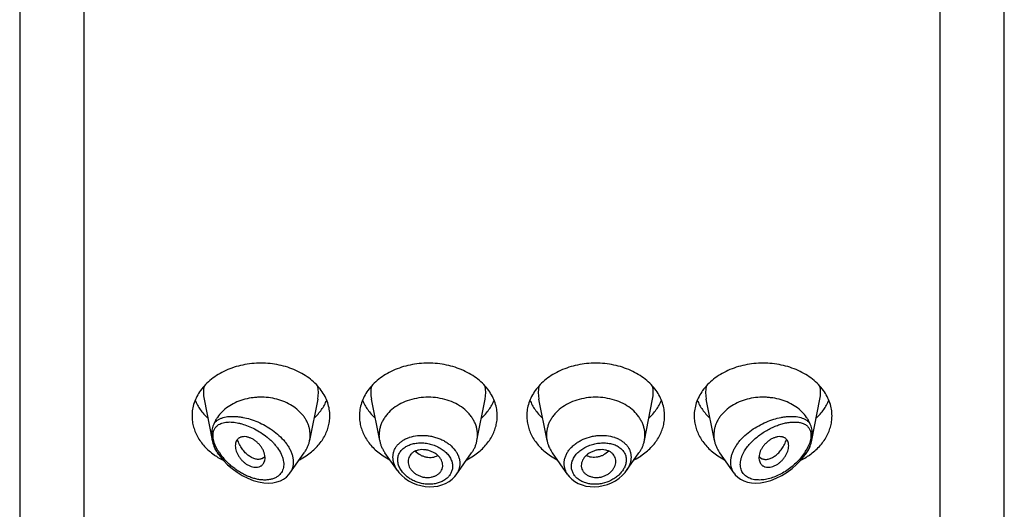
# Model space of a CAD drawing. Units: inches. Extents: x -0.3 to 22.2, y 4.9 to 13.7.
# Drawn here: x 19.7 to 20.7, y 12.5 to 13 of the extents above; entities that cross this region are included whole.
import ezdxf

# ---------------------------------------------------------------- set-up
doc = ezdxf.new("R2010")
doc.units = ezdxf.units.IN
doc.header["$LTSCALE"] = 1.21
doc.header["$MEASUREMENT"] = 0
doc.layers.get('0').update_dxf_attribs({"linetype": 'CONTINUOUS'})

msp = doc.modelspace()

# ---------------------------------------------------------------- linework, layer by layer
at = {"color": 7, "linetype": 'CONTINUOUS'}
for p, q in [((19.7402, 13.6082), (19.7402, 6.5529)), ((20.7402, 6.5529), (20.7402, 13.6082)), ((19.9275, 12.6105), (19.9357, 12.5688)), ((20.0429, 12.6105), (20.0346, 12.5685)), ((20.1058, 12.5685), (20.0975, 12.6105)), ((20.2046, 12.5685), (20.2129, 12.6105)), ((20.2758, 12.5685), (20.2675, 12.6105)), ((20.3746, 12.5685), (20.3829, 12.6105)), ((20.4458, 12.5685), (20.4375, 12.6105)), ((20.5447, 12.5688), (20.5529, 12.6105)), ((19.9424, 12.5544), (19.9412, 12.556)), ((19.9878, 12.551), (19.9862, 12.5501)), ((19.9892, 12.5523), (19.9878, 12.551)), ((19.9894, 12.551), (19.9892, 12.5535)), ((20.0146, 12.5354), (20.0291, 12.556)), ((20.1239, 12.538), (20.1112, 12.556)), ((20.1834, 12.5338), (20.1991, 12.556)), ((20.2969, 12.5338), (20.2812, 12.556)), ((20.3565, 12.538), (20.3691, 12.556)), ((20.4658, 12.5354), (20.4512, 12.556)), ((20.4912, 12.5535), (20.491, 12.551)), ((20.4912, 12.5523), (20.4926, 12.551)), ((20.4926, 12.551), (20.4941, 12.5501)), ((20.538, 12.5544), (20.5391, 12.556)), ((20.1698, 12.5422), (20.1698, 12.5433)), ((20.3106, 12.5433), (20.3106, 12.5422)), ((20.0135, 12.534), (20.0146, 12.5355))]:
    msp.add_line(p, q, dxfattribs=at)
at = {"color": 9, "linetype": 'CONTINUOUS'}
for p, q in [((19.8052, 13.0213), (19.8052, 6.5075)), ((20.6752, 6.5075), (20.6752, 13.0213)), ((19.9373, 12.5684), (19.9367, 12.5711)), ((20.5437, 12.5711), (20.5431, 12.5684)), ((19.9382, 12.5654), (19.9373, 12.5684)), ((19.9395, 12.5622), (19.9382, 12.5654)), ((19.9415, 12.5585), (19.9395, 12.5622)), ((20.5408, 12.5622), (20.5389, 12.5585)), ((20.5422, 12.5654), (20.5408, 12.5622)), ((20.5431, 12.5684), (20.5422, 12.5654))]:
    msp.add_line(p, q, dxfattribs=at)
at = {"color": 7, "linetype": 'CONTINUOUS'}
for points in [[(19.9424, 12.5544), (19.9439, 12.5522), (19.9474, 12.5481), (19.9514, 12.544), (19.9559, 12.5401), (19.9609, 12.5363), (19.9663, 12.533), (19.9718, 12.5302), (19.9773, 12.528), (19.9828, 12.5265), (19.988, 12.5256), (19.9927, 12.5254), (19.9972, 12.5257), (20.0013, 12.5265), (20.005, 12.5277), (20.0082, 12.5294), (20.0111, 12.5315), (20.0135, 12.534)], [(20.4658, 12.5354), (20.4669, 12.5339), (20.4694, 12.5315), (20.4723, 12.5294), (20.4757, 12.5276), (20.4794, 12.5264), (20.4835, 12.5256), (20.4879, 12.5254), (20.4925, 12.5256), (20.4975, 12.5265), (20.503, 12.528), (20.5086, 12.5302), (20.5142, 12.533), (20.5196, 12.5364), (20.5246, 12.5401), (20.5291, 12.5441), (20.5331, 12.5482), (20.5365, 12.5523), (20.538, 12.5544)], [(20.1239, 12.5381), (20.1254, 12.5361), (20.1282, 12.5331), (20.1315, 12.5303), (20.1351, 12.5278), (20.139, 12.5257), (20.1431, 12.524), (20.1475, 12.5228), (20.1519, 12.522), (20.1563, 12.5216), (20.1607, 12.5218), (20.165, 12.5224), (20.169, 12.5235), (20.1728, 12.525), (20.1763, 12.527), (20.1793, 12.5293), (20.182, 12.5319), (20.1834, 12.5338)], [(20.2969, 12.5338), (20.2984, 12.5319), (20.301, 12.5293), (20.3041, 12.527), (20.3075, 12.525), (20.3113, 12.5235), (20.3153, 12.5224), (20.3196, 12.5218), (20.3239, 12.5216), (20.3284, 12.522), (20.3328, 12.5228), (20.3372, 12.524), (20.3413, 12.5257), (20.3453, 12.5278), (20.3489, 12.5303), (20.3521, 12.5331), (20.355, 12.5361), (20.3564, 12.538)]]:
    msp.add_lwpolyline(points, dxfattribs=at)
at = {"color": 9, "linetype": 'CONTINUOUS'}
for centre, radius, start, end in [((19.9613, 12.6172), 0.0345, 168.9386, 191.1506), ((20.0091, 12.6172), 0.0345, 348.8494, 11.0614), ((20.1313, 12.6172), 0.0345, 168.9386, 191.1506), ((20.1791, 12.6172), 0.0345, 348.8494, 11.0614), ((20.3013, 12.6172), 0.0345, 168.9386, 191.1506), ((20.3491, 12.6172), 0.0345, 348.8494, 11.0614), ((20.4713, 12.6172), 0.0345, 168.9386, 191.1506), ((20.5191, 12.6172), 0.0345, 348.8494, 11.0614), ((20.147, 12.5389), 0.0346, 108.5807, 109.1588), ((20.3334, 12.539), 0.0346, 70.8291, 71.5119), ((19.9908, 12.5887), 0.0594, 213.3921, 215.2986), ((19.9871, 12.5857), 0.0531, 210.7435, 215.0537), ((19.9899, 12.5876), 0.0565, 215.0316, 215.6397), ((20.4905, 12.5876), 0.0565, 324.3595, 324.9676), ((20.4943, 12.5851), 0.0519, 324.8964, 329.305), ((20.1462, 12.5509), 0.0225, 207.2592, 209.6393), ((20.3343, 12.5508), 0.0223, 330.0381, 332.9344)]:
    msp.add_arc(centre, radius, start, end, dxfattribs=at)
at = {"color": 7, "linetype": 'CONTINUOUS'}
for centre, radius, start, end in [((20.0056, 12.5742), 0.0296, 348.8501, 359.981), ((20.1347, 12.5742), 0.0296, 180.0188, 191.1501), ((20.1756, 12.5742), 0.0296, 348.8499, 359.9812), ((20.3047, 12.5742), 0.0296, 180.0188, 191.1501), ((20.3456, 12.5742), 0.0296, 348.8499, 359.9812), ((20.4747, 12.5742), 0.0296, 180.019, 191.1499), ((19.9675, 12.5751), 0.0325, 202.5935, 204.803), ((20.5128, 12.5751), 0.0326, 335.2012, 337.4025), ((19.9774, 12.6102), 0.0687, 236.2987, 237.8478), ((19.978, 12.6112), 0.0699, 237.8444, 238.5831), ((19.9792, 12.6132), 0.0723, 238.5964, 243.4497), ((19.9825, 12.558), 0.00877, 319.3703, 320.7027), ((19.9915, 12.6127), 0.0717, 297.3144, 303.6324), ((20.1484, 12.6118), 0.0706, 236.3207, 242.7325), ((20.1615, 12.6127), 0.0717, 297.3144, 303.6324), ((20.3184, 12.6118), 0.0706, 236.3207, 242.7325), ((20.3315, 12.6127), 0.0717, 297.3144, 303.6324), ((20.4884, 12.6118), 0.0706, 236.3207, 242.7325), ((20.4979, 12.558), 0.00877, 219.2973, 220.6297), ((20.5008, 12.6139), 0.073, 296.5851, 301.3774), ((20.5024, 12.6112), 0.0699, 301.4169, 302.155), ((20.5029, 12.6104), 0.0689, 302.1543, 303.6987)]:
    msp.add_arc(centre, radius, start, end, dxfattribs=at)
for points, knots in [([(20.0465, 12.6193), (20.045, 12.6214), (20.0416, 12.6255), (20.0355, 12.631), (20.0285, 12.6358), (20.0181, 12.6412), (20.0066, 12.6449), (19.9945, 12.6468), (19.9852, 12.6473), (19.9759, 12.6468), (19.9638, 12.6449), (19.9522, 12.6412), (19.9418, 12.6358), (19.9349, 12.631), (19.9288, 12.6255), (19.9254, 12.6214), (19.9238, 12.6193)], [0, 0, 0, 0, 0.05628, 0.11462, 0.17503, 0.2374, 0.36672, 0.43312, 0.5, 0.56688, 0.63328, 0.7626, 0.82497, 0.88538, 0.94372, 1, 1, 1, 1]), ([(20.2165, 12.6193), (20.215, 12.6214), (20.2116, 12.6255), (20.2055, 12.631), (20.1985, 12.6358), (20.1881, 12.6412), (20.1766, 12.6449), (20.1645, 12.6468), (20.1552, 12.6473), (20.1459, 12.6468), (20.1338, 12.6449), (20.1222, 12.6412), (20.1118, 12.6358), (20.1049, 12.631), (20.0988, 12.6255), (20.0954, 12.6214), (20.0938, 12.6193)], [0, 0, 0, 0, 0.05628, 0.11462, 0.17503, 0.2374, 0.36672, 0.43312, 0.5, 0.56688, 0.63328, 0.7626, 0.82497, 0.88538, 0.94372, 1, 1, 1, 1]), ([(20.3865, 12.6193), (20.385, 12.6214), (20.3816, 12.6255), (20.3755, 12.631), (20.3685, 12.6358), (20.3581, 12.6412), (20.3466, 12.6449), (20.3345, 12.6468), (20.3252, 12.6473), (20.3159, 12.6468), (20.3038, 12.6449), (20.2922, 12.6412), (20.2818, 12.6358), (20.2749, 12.631), (20.2688, 12.6255), (20.2654, 12.6214), (20.2638, 12.6193)], [0, 0, 0, 0, 0.05628, 0.11462, 0.17503, 0.2374, 0.36672, 0.43312, 0.5, 0.56688, 0.63328, 0.7626, 0.82497, 0.88538, 0.94372, 1, 1, 1, 1]), ([(20.5565, 12.6193), (20.555, 12.6214), (20.5516, 12.6255), (20.5455, 12.631), (20.5385, 12.6358), (20.5281, 12.6412), (20.5166, 12.6449), (20.5045, 12.6468), (20.4952, 12.6473), (20.4859, 12.6468), (20.4738, 12.6449), (20.4622, 12.6412), (20.4518, 12.6358), (20.4449, 12.631), (20.4388, 12.6255), (20.4354, 12.6214), (20.4338, 12.6193)], [0, 0, 0, 0, 0.05628, 0.11462, 0.17503, 0.2374, 0.36672, 0.43312, 0.5, 0.56688, 0.63328, 0.7626, 0.82497, 0.88538, 0.94372, 1, 1, 1, 1]), ([(19.9238, 12.6193), (19.9225, 12.6174), (19.92, 12.6134), (19.9172, 12.6069), (19.9156, 12.6003), (19.9152, 12.5957), (19.9152, 12.5935)], [0, 0, 0, 0, 0.25845, 0.50989, 0.75627, 1, 1, 1, 1]), ([(20.0352, 12.5742), (20.0352, 12.5753), (20.0351, 12.5776), (20.0345, 12.581), (20.0335, 12.5843), (20.0321, 12.5875), (20.0304, 12.5907), (20.0276, 12.5947), (20.0232, 12.5994), (20.0169, 12.6041), (20.0095, 12.6079), (20.0014, 12.6106), (19.9929, 12.6123), (19.9855, 12.6126), (19.9796, 12.6123), (19.9711, 12.6113), (19.9614, 12.6085), (19.9518, 12.603), (19.9457, 12.598), (19.9416, 12.5932), (19.939, 12.5891), (19.938, 12.5869), (19.9376, 12.5858)], [0, 0, 0, 0, 0.02666, 0.05348, 0.08057, 0.10808, 0.1361, 0.16473, 0.22396, 0.28605, 0.35086, 0.41793, 0.4866, 0.55604, 0.5908, 0.62541, 0.75994, 0.82408, 0.88544, 0.94395, 0.97226, 1, 1, 1, 1]), ([(20.0552, 12.5935), (20.0552, 12.5957), (20.0548, 12.6003), (20.0532, 12.6069), (20.0504, 12.6134), (20.0479, 12.6174), (20.0465, 12.6193)], [0, 0, 0, 0, 0.24373, 0.49011, 0.74155, 1, 1, 1, 1]), ([(20.0938, 12.6193), (20.0925, 12.6174), (20.09, 12.6134), (20.0872, 12.6069), (20.0856, 12.6003), (20.0852, 12.5957), (20.0852, 12.5935)], [0, 0, 0, 0, 0.25845, 0.50989, 0.75627, 1, 1, 1, 1]), ([(20.2052, 12.5742), (20.2052, 12.5755), (20.205, 12.578), (20.2043, 12.5817), (20.2031, 12.5854), (20.2014, 12.5889), (20.1993, 12.5923), (20.1959, 12.5967), (20.1906, 12.6016), (20.183, 12.6064), (20.1743, 12.6099), (20.1649, 12.612), (20.1552, 12.6128), (20.1455, 12.612), (20.1361, 12.6099), (20.1274, 12.6064), (20.1198, 12.6016), (20.1145, 12.5967), (20.1111, 12.5923), (20.1089, 12.5889), (20.1073, 12.5854), (20.1061, 12.5817), (20.1054, 12.578), (20.1052, 12.5755), (20.1052, 12.5742)], [0, 0, 0, 0, 0.02703, 0.05424, 0.08181, 0.10987, 0.13857, 0.16798, 0.2291, 0.2934, 0.36052, 0.42971, 0.5, 0.57029, 0.63948, 0.7066, 0.7709, 0.83202, 0.86143, 0.89013, 0.91819, 0.94576, 0.97297, 1, 1, 1, 1]), ([(20.2252, 12.5935), (20.2252, 12.5957), (20.2248, 12.6003), (20.2232, 12.6069), (20.2204, 12.6134), (20.2179, 12.6174), (20.2165, 12.6193)], [0, 0, 0, 0, 0.24373, 0.49011, 0.74155, 1, 1, 1, 1]), ([(20.2638, 12.6193), (20.2625, 12.6174), (20.26, 12.6134), (20.2572, 12.6069), (20.2556, 12.6003), (20.2552, 12.5957), (20.2552, 12.5935)], [0, 0, 0, 0, 0.25845, 0.50989, 0.75627, 1, 1, 1, 1]), ([(20.3752, 12.5742), (20.3752, 12.5755), (20.375, 12.578), (20.3743, 12.5817), (20.3731, 12.5854), (20.3714, 12.5889), (20.3693, 12.5923), (20.3659, 12.5967), (20.3606, 12.6016), (20.353, 12.6064), (20.3443, 12.6099), (20.3349, 12.612), (20.3252, 12.6128), (20.3155, 12.612), (20.3061, 12.6099), (20.2974, 12.6064), (20.2898, 12.6016), (20.2845, 12.5967), (20.2811, 12.5923), (20.2789, 12.5889), (20.2773, 12.5854), (20.2761, 12.5817), (20.2754, 12.578), (20.2752, 12.5755), (20.2752, 12.5742)], [0, 0, 0, 0, 0.02703, 0.05424, 0.08181, 0.10987, 0.13857, 0.16798, 0.2291, 0.2934, 0.36052, 0.42971, 0.5, 0.57029, 0.63948, 0.7066, 0.7709, 0.83202, 0.86143, 0.89013, 0.91819, 0.94576, 0.97297, 1, 1, 1, 1]), ([(20.3952, 12.5935), (20.3952, 12.5957), (20.3948, 12.6003), (20.3932, 12.6069), (20.3904, 12.6134), (20.3879, 12.6174), (20.3865, 12.6193)], [0, 0, 0, 0, 0.24373, 0.49011, 0.74155, 1, 1, 1, 1]), ([(20.4338, 12.6193), (20.4325, 12.6174), (20.43, 12.6134), (20.4272, 12.6069), (20.4256, 12.6003), (20.4252, 12.5957), (20.4252, 12.5935)], [0, 0, 0, 0, 0.25845, 0.50989, 0.75627, 1, 1, 1, 1]), ([(20.5428, 12.5858), (20.5424, 12.5869), (20.5413, 12.5891), (20.5388, 12.5932), (20.5347, 12.598), (20.5286, 12.603), (20.519, 12.6085), (20.5093, 12.6113), (20.5007, 12.6123), (20.4949, 12.6126), (20.4875, 12.6123), (20.4789, 12.6106), (20.4709, 12.6079), (20.4635, 12.6041), (20.4572, 12.5994), (20.4528, 12.5947), (20.45, 12.5907), (20.4482, 12.5875), (20.4469, 12.5843), (20.4459, 12.581), (20.4453, 12.5776), (20.4452, 12.5753), (20.4452, 12.5742)], [0, 0, 0, 0, 0.02774, 0.05605, 0.11456, 0.17592, 0.24006, 0.37459, 0.4092, 0.44396, 0.5134, 0.58207, 0.64914, 0.71395, 0.77604, 0.83527, 0.8639, 0.89192, 0.91943, 0.94652, 0.97334, 1, 1, 1, 1]), ([(20.5652, 12.5935), (20.5652, 12.5957), (20.5648, 12.6003), (20.5632, 12.6069), (20.5604, 12.6134), (20.5579, 12.6174), (20.5565, 12.6193)], [0, 0, 0, 0, 0.24373, 0.49011, 0.74155, 1, 1, 1, 1]), ([(19.9184, 12.6094), (19.9191, 12.6078), (19.9206, 12.6045), (19.9236, 12.5998), (19.9271, 12.5953), (19.9298, 12.5926), (19.9312, 12.5913)], [0, 0, 0, 0, 0.24123, 0.48785, 0.74061, 1, 1, 1, 1]), ([(20.0392, 12.5913), (20.0406, 12.5926), (20.0433, 12.5953), (20.0468, 12.5998), (20.0498, 12.6045), (20.0513, 12.6078), (20.052, 12.6094)], [0, 0, 0, 0, 0.25939, 0.51215, 0.75877, 1, 1, 1, 1]), ([(20.0884, 12.6094), (20.0891, 12.6078), (20.0906, 12.6045), (20.0936, 12.5998), (20.0971, 12.5953), (20.0998, 12.5926), (20.1012, 12.5913)], [0, 0, 0, 0, 0.24123, 0.48785, 0.74061, 1, 1, 1, 1]), ([(20.2092, 12.5913), (20.2106, 12.5926), (20.2133, 12.5953), (20.2168, 12.5998), (20.2198, 12.6045), (20.2213, 12.6078), (20.222, 12.6094)], [0, 0, 0, 0, 0.25939, 0.51215, 0.75877, 1, 1, 1, 1]), ([(20.2584, 12.6094), (20.2591, 12.6078), (20.2606, 12.6045), (20.2636, 12.5998), (20.2671, 12.5953), (20.2698, 12.5926), (20.2712, 12.5913)], [0, 0, 0, 0, 0.24123, 0.48785, 0.74061, 1, 1, 1, 1]), ([(20.3792, 12.5913), (20.3806, 12.5926), (20.3833, 12.5953), (20.3868, 12.5998), (20.3898, 12.6045), (20.3913, 12.6078), (20.392, 12.6094)], [0, 0, 0, 0, 0.25939, 0.51215, 0.75877, 1, 1, 1, 1]), ([(20.4284, 12.6094), (20.4291, 12.6078), (20.4306, 12.6045), (20.4336, 12.5998), (20.4371, 12.5953), (20.4398, 12.5926), (20.4412, 12.5913)], [0, 0, 0, 0, 0.24123, 0.48785, 0.74061, 1, 1, 1, 1]), ([(20.5492, 12.5913), (20.5506, 12.5926), (20.5533, 12.5953), (20.5568, 12.5998), (20.5598, 12.6045), (20.5613, 12.6078), (20.562, 12.6094)], [0, 0, 0, 0, 0.25939, 0.51215, 0.75877, 1, 1, 1, 1]), ([(19.9152, 12.5935), (19.9152, 12.5916), (19.9155, 12.5877), (19.9167, 12.5821), (19.9187, 12.5765), (19.9214, 12.5712), (19.9249, 12.5661), (19.929, 12.5613), (19.9338, 12.5569), (19.9374, 12.5543), (19.9392, 12.5531)], [0, 0, 0, 0, 0.11697, 0.23486, 0.35454, 0.47675, 0.60209, 0.73095, 0.86358, 1, 1, 1, 1]), ([(20.0312, 12.5531), (20.033, 12.5543), (20.0365, 12.5569), (20.0413, 12.5613), (20.0455, 12.5661), (20.049, 12.5712), (20.0517, 12.5765), (20.0537, 12.5821), (20.0549, 12.5877), (20.0552, 12.5916), (20.0552, 12.5935)], [0, 0, 0, 0, 0.13642, 0.26905, 0.39791, 0.52325, 0.64546, 0.76514, 0.88303, 1, 1, 1, 1]), ([(20.0852, 12.5935), (20.0852, 12.5916), (20.0855, 12.5877), (20.0867, 12.5821), (20.0887, 12.5765), (20.0914, 12.5712), (20.0949, 12.5661), (20.099, 12.5613), (20.1038, 12.5569), (20.1074, 12.5543), (20.1092, 12.5531)], [0, 0, 0, 0, 0.11697, 0.23486, 0.35454, 0.47675, 0.60209, 0.73095, 0.86358, 1, 1, 1, 1]), ([(20.2012, 12.5531), (20.203, 12.5543), (20.2065, 12.5569), (20.2113, 12.5613), (20.2155, 12.5661), (20.219, 12.5712), (20.2217, 12.5765), (20.2237, 12.5821), (20.2249, 12.5877), (20.2252, 12.5916), (20.2252, 12.5935)], [0, 0, 0, 0, 0.13642, 0.26905, 0.39791, 0.52325, 0.64546, 0.76514, 0.88303, 1, 1, 1, 1]), ([(20.2552, 12.5935), (20.2552, 12.5916), (20.2555, 12.5877), (20.2567, 12.5821), (20.2587, 12.5765), (20.2614, 12.5712), (20.2649, 12.5661), (20.269, 12.5613), (20.2738, 12.5569), (20.2774, 12.5543), (20.2792, 12.5531)], [0, 0, 0, 0, 0.11697, 0.23486, 0.35454, 0.47675, 0.60209, 0.73095, 0.86358, 1, 1, 1, 1]), ([(20.3712, 12.5531), (20.373, 12.5543), (20.3765, 12.5569), (20.3813, 12.5613), (20.3855, 12.5661), (20.389, 12.5712), (20.3917, 12.5765), (20.3937, 12.5821), (20.3949, 12.5877), (20.3952, 12.5916), (20.3952, 12.5935)], [0, 0, 0, 0, 0.13642, 0.26905, 0.39791, 0.52325, 0.64546, 0.76514, 0.88303, 1, 1, 1, 1]), ([(20.4252, 12.5935), (20.4252, 12.5916), (20.4255, 12.5877), (20.4267, 12.5821), (20.4287, 12.5765), (20.4314, 12.5712), (20.4349, 12.5661), (20.439, 12.5613), (20.4438, 12.5569), (20.4474, 12.5543), (20.4492, 12.5531)], [0, 0, 0, 0, 0.11697, 0.23486, 0.35454, 0.47675, 0.60209, 0.73095, 0.86358, 1, 1, 1, 1]), ([(20.5412, 12.5531), (20.543, 12.5543), (20.5465, 12.5569), (20.5513, 12.5613), (20.5555, 12.5661), (20.559, 12.5712), (20.5617, 12.5765), (20.5637, 12.5821), (20.5649, 12.5877), (20.5652, 12.5916), (20.5652, 12.5935)], [0, 0, 0, 0, 0.13642, 0.26905, 0.39791, 0.52325, 0.64546, 0.76514, 0.88303, 1, 1, 1, 1]), ([(19.9376, 12.5858), (19.9374, 12.5854), (19.937, 12.5845), (19.9363, 12.5827), (19.9357, 12.5804), (19.9352, 12.5776), (19.9351, 12.5757), (19.9351, 12.5747)], [0, 0, 0, 0, 0.12946, 0.25434, 0.49953, 0.74638, 1, 1, 1, 1]), ([(20.5453, 12.5747), (20.5453, 12.5757), (20.5452, 12.5776), (20.5447, 12.5804), (20.5441, 12.5827), (20.5434, 12.5845), (20.543, 12.5854), (20.5428, 12.5858)], [0, 0, 0, 0, 0.25362, 0.50047, 0.74566, 0.87054, 1, 1, 1, 1]), ([(19.9351, 12.5747), (19.9351, 12.5742), (19.9351, 12.5723), (19.9354, 12.5703), (19.9357, 12.5688)], [0, 0, 0, 0, 0.2442, 1, 1, 1, 1]), ([(19.9892, 12.5535), (19.989, 12.5544), (19.9885, 12.5563), (19.9874, 12.5592), (19.986, 12.5614), (19.9847, 12.5632), (19.9836, 12.5645), (19.9825, 12.5657), (19.9808, 12.5672), (19.979, 12.5686), (19.9772, 12.5698), (19.9758, 12.5706), (19.9743, 12.5712), (19.9729, 12.5717), (19.9715, 12.5721), (19.9697, 12.5725), (19.9679, 12.5725), (19.9662, 12.5724), (19.9651, 12.5721), (19.964, 12.5717), (19.963, 12.5712), (19.9622, 12.5705), (19.9614, 12.5697), (19.9607, 12.5689), (19.96, 12.5676), (19.9594, 12.5657), (19.9592, 12.5641), (19.9592, 12.5633)], [0, 0, 0, 0, 0.06387, 0.1319, 0.20353, 0.24044, 0.27783, 0.3155, 0.35326, 0.42819, 0.46499, 0.50105, 0.53615, 0.5701, 0.60279, 0.63414, 0.69279, 0.72025, 0.74658, 0.77193, 0.79654, 0.82071, 0.84474, 0.86891, 0.8935, 0.9447, 1, 1, 1, 1]), ([(20.5212, 12.5633), (20.5212, 12.5641), (20.521, 12.5657), (20.5204, 12.5676), (20.5197, 12.5689), (20.519, 12.5697), (20.5182, 12.5705), (20.5174, 12.5712), (20.5164, 12.5717), (20.5153, 12.5721), (20.5142, 12.5724), (20.5125, 12.5725), (20.5107, 12.5725), (20.5089, 12.5721), (20.5075, 12.5717), (20.5061, 12.5712), (20.5046, 12.5706), (20.5032, 12.5698), (20.5013, 12.5686), (20.4996, 12.5672), (20.4979, 12.5657), (20.4968, 12.5645), (20.4957, 12.5632), (20.4944, 12.5614), (20.493, 12.5592), (20.4918, 12.5563), (20.4913, 12.5544), (20.4912, 12.5535)], [0, 0, 0, 0, 0.0553, 0.1065, 0.13109, 0.15526, 0.17929, 0.20346, 0.22807, 0.25342, 0.27975, 0.30721, 0.36586, 0.39721, 0.4299, 0.46385, 0.49895, 0.53501, 0.57181, 0.64674, 0.6845, 0.72217, 0.75956, 0.79647, 0.8681, 0.93613, 1, 1, 1, 1]), ([(20.5447, 12.5688), (20.5448, 12.5693), (20.5451, 12.5713), (20.5453, 12.5732), (20.5453, 12.5747)], [0, 0, 0, 0, 0.25574, 1, 1, 1, 1]), ([(19.9357, 12.5688), (19.9359, 12.5678), (19.9363, 12.5662), (19.937, 12.5641), (19.9373, 12.5631), (19.9376, 12.5626)], [0, 0, 0, 0, 0.50175, 0.75323, 1, 1, 1, 1]), ([(19.9381, 12.5614), (19.9385, 12.5605), (19.9395, 12.5586), (19.9406, 12.5568), (19.9412, 12.556)], [0, 0, 0, 0, 0.49543, 1, 1, 1, 1]), ([(19.9592, 12.5633), (19.9592, 12.5624), (19.9594, 12.5605), (19.9601, 12.5578), (19.9613, 12.555), (19.9626, 12.5527), (19.9638, 12.5509), (19.9652, 12.5492), (19.9671, 12.5472), (19.9696, 12.5451), (19.9719, 12.5437), (19.9738, 12.5428), (19.9756, 12.5421), (19.9779, 12.5415), (19.9805, 12.5414), (19.9826, 12.5417), (19.9841, 12.5422), (19.9852, 12.5427), (19.9861, 12.5433), (19.9869, 12.5441), (19.9876, 12.5449), (19.9884, 12.5462), (19.9888, 12.5472), (19.989, 12.548)], [0, 0, 0, 0, 0.05915, 0.12291, 0.19061, 0.2615, 0.29786, 0.33462, 0.4086, 0.48203, 0.55353, 0.58815, 0.62176, 0.68553, 0.74465, 0.79944, 0.82549, 0.85079, 0.87556, 0.90006, 0.92454, 0.94924, 1, 1, 1, 1]), ([(19.9862, 12.5501), (19.9858, 12.5499), (19.9848, 12.5496), (19.9832, 12.5494), (19.9816, 12.5494), (19.9792, 12.5498), (19.9762, 12.5509), (19.9733, 12.5527), (19.971, 12.5546), (19.9687, 12.5568), (19.9666, 12.5594), (19.9647, 12.5623), (19.9634, 12.5646), (19.9623, 12.5671), (19.9617, 12.5688), (19.9614, 12.5696)], [0, 0, 0, 0, 0.04316, 0.08801, 0.13511, 0.18485, 0.29313, 0.41449, 0.48001, 0.54836, 0.69218, 0.7671, 0.84359, 0.92135, 1, 1, 1, 1]), ([(20.0291, 12.556), (20.0298, 12.5569), (20.0311, 12.5589), (20.0327, 12.562), (20.0339, 12.5652), (20.0344, 12.5674), (20.0346, 12.5685)], [0, 0, 0, 0, 0.25679, 0.50848, 0.75589, 1, 1, 1, 1]), ([(20.1058, 12.5685), (20.106, 12.5674), (20.1065, 12.5652), (20.1077, 12.562), (20.1093, 12.5589), (20.1106, 12.5569), (20.1112, 12.556)], [0, 0, 0, 0, 0.24411, 0.49152, 0.74321, 1, 1, 1, 1]), ([(20.1991, 12.556), (20.1998, 12.5569), (20.2011, 12.5589), (20.2027, 12.562), (20.2039, 12.5652), (20.2044, 12.5674), (20.2046, 12.5685)], [0, 0, 0, 0, 0.25679, 0.50848, 0.75589, 1, 1, 1, 1]), ([(20.2758, 12.5685), (20.276, 12.5674), (20.2765, 12.5652), (20.2777, 12.562), (20.2793, 12.5589), (20.2806, 12.5569), (20.2812, 12.556)], [0, 0, 0, 0, 0.24411, 0.49152, 0.74321, 1, 1, 1, 1]), ([(20.3691, 12.556), (20.3698, 12.5569), (20.3711, 12.5589), (20.3727, 12.562), (20.3739, 12.5652), (20.3744, 12.5674), (20.3746, 12.5685)], [0, 0, 0, 0, 0.25679, 0.50848, 0.75589, 1, 1, 1, 1]), ([(20.4458, 12.5685), (20.446, 12.5674), (20.4465, 12.5652), (20.4477, 12.562), (20.4493, 12.5589), (20.4506, 12.5569), (20.4512, 12.556)], [0, 0, 0, 0, 0.24411, 0.49152, 0.74321, 1, 1, 1, 1]), ([(20.4914, 12.548), (20.4916, 12.5472), (20.492, 12.5462), (20.4928, 12.5449), (20.4935, 12.5441), (20.4943, 12.5433), (20.4952, 12.5427), (20.4962, 12.5422), (20.4978, 12.5417), (20.4998, 12.5414), (20.5025, 12.5415), (20.5048, 12.5421), (20.5066, 12.5428), (20.5085, 12.5437), (20.5108, 12.5451), (20.5133, 12.5472), (20.5152, 12.5492), (20.5166, 12.5509), (20.5178, 12.5527), (20.5191, 12.555), (20.5203, 12.5578), (20.521, 12.5605), (20.5212, 12.5624), (20.5212, 12.5633)], [0, 0, 0, 0, 0.05076, 0.07546, 0.09994, 0.12444, 0.14921, 0.17451, 0.20056, 0.25535, 0.31447, 0.37824, 0.41185, 0.44647, 0.51797, 0.5914, 0.66538, 0.70214, 0.7385, 0.80939, 0.87709, 0.94085, 1, 1, 1, 1]), ([(20.4941, 12.5501), (20.4946, 12.5499), (20.4956, 12.5496), (20.4971, 12.5494), (20.4988, 12.5494), (20.5011, 12.5498), (20.5042, 12.5509), (20.5071, 12.5527), (20.5094, 12.5546), (20.5117, 12.5568), (20.5138, 12.5594), (20.5157, 12.5623), (20.5169, 12.5646), (20.5181, 12.5671), (20.5187, 12.5688), (20.519, 12.5696)], [0, 0, 0, 0, 0.04316, 0.08801, 0.13511, 0.18485, 0.29313, 0.41449, 0.48001, 0.54836, 0.69218, 0.7671, 0.84359, 0.92135, 1, 1, 1, 1]), ([(20.5391, 12.556), (20.5398, 12.5568), (20.5409, 12.5586), (20.5419, 12.5605), (20.5423, 12.5614)], [0, 0, 0, 0, 0.50457, 1, 1, 1, 1]), ([(20.5428, 12.5626), (20.543, 12.5631), (20.5434, 12.5641), (20.5441, 12.5662), (20.5445, 12.5678), (20.5447, 12.5688)], [0, 0, 0, 0, 0.24677, 0.49824, 1, 1, 1, 1]), ([(19.989, 12.548), (19.9891, 12.5482), (19.9893, 12.5492), (19.9894, 12.5503), (19.9894, 12.551)], [0, 0, 0, 0, 0.24255, 1, 1, 1, 1]), ([(20.1698, 12.5433), (20.1698, 12.5442), (20.1696, 12.5461), (20.1685, 12.5488), (20.1669, 12.5514), (20.1647, 12.5537), (20.162, 12.5557), (20.1589, 12.5573), (20.1556, 12.5585), (20.1521, 12.5592), (20.1487, 12.5594), (20.1454, 12.559), (20.1423, 12.5581), (20.1396, 12.5567), (20.1375, 12.5548), (20.1359, 12.5526), (20.1349, 12.55), (20.1347, 12.5483), (20.1347, 12.5474)], [0, 0, 0, 0, 0.05552, 0.1135, 0.17461, 0.23907, 0.30668, 0.37659, 0.44778, 0.51905, 0.58901, 0.65649, 0.72066, 0.7811, 0.83802, 0.89254, 0.94605, 1, 1, 1, 1]), ([(20.3457, 12.5474), (20.3457, 12.5483), (20.3455, 12.55), (20.3445, 12.5526), (20.3429, 12.5548), (20.3408, 12.5567), (20.3381, 12.5581), (20.335, 12.559), (20.3317, 12.5594), (20.3282, 12.5592), (20.3248, 12.5585), (20.3215, 12.5573), (20.3184, 12.5557), (20.3157, 12.5537), (20.3135, 12.5514), (20.3119, 12.5488), (20.3108, 12.5461), (20.3106, 12.5442), (20.3106, 12.5433)], [0, 0, 0, 0, 0.05395, 0.10746, 0.16198, 0.2189, 0.27934, 0.34351, 0.41099, 0.48095, 0.55222, 0.62341, 0.69332, 0.76093, 0.82539, 0.8865, 0.94448, 1, 1, 1, 1]), ([(20.491, 12.551), (20.491, 12.5508), (20.491, 12.5497), (20.4912, 12.5487), (20.4914, 12.548)], [0, 0, 0, 0, 0.25821, 1, 1, 1, 1]), ([(20.1347, 12.5474), (20.1347, 12.5465), (20.1349, 12.5446), (20.1358, 12.5419), (20.1373, 12.5394), (20.1394, 12.537), (20.1419, 12.5349), (20.1448, 12.5332), (20.1475, 12.5321), (20.1497, 12.5315), (20.1514, 12.5312), (20.1531, 12.5311), (20.1553, 12.531), (20.158, 12.5313), (20.1606, 12.532), (20.1625, 12.5328), (20.1639, 12.5335), (20.1651, 12.5343), (20.1665, 12.5355), (20.168, 12.5372), (20.169, 12.5392), (20.1696, 12.5409), (20.1697, 12.5418), (20.1698, 12.5422)], [0, 0, 0, 0, 0.055, 0.11261, 0.17328, 0.23716, 0.30403, 0.37311, 0.44337, 0.47863, 0.51379, 0.54869, 0.58319, 0.65059, 0.71543, 0.7468, 0.7774, 0.8072, 0.83624, 0.89227, 0.94645, 0.97323, 1, 1, 1, 1]), ([(20.3106, 12.5422), (20.3107, 12.5418), (20.3108, 12.5409), (20.3113, 12.5392), (20.3124, 12.5372), (20.3139, 12.5355), (20.3153, 12.5343), (20.3165, 12.5335), (20.3179, 12.5328), (20.3198, 12.532), (20.3224, 12.5313), (20.3251, 12.531), (20.3273, 12.5311), (20.329, 12.5312), (20.3307, 12.5315), (20.3329, 12.5321), (20.3356, 12.5332), (20.3385, 12.5349), (20.341, 12.537), (20.343, 12.5394), (20.3445, 12.5419), (20.3455, 12.5446), (20.3457, 12.5465), (20.3457, 12.5474)], [0, 0, 0, 0, 0.02677, 0.05355, 0.10773, 0.16376, 0.1928, 0.2226, 0.2532, 0.28457, 0.34941, 0.41681, 0.45131, 0.48621, 0.52137, 0.55663, 0.62689, 0.69597, 0.76284, 0.82672, 0.88739, 0.945, 1, 1, 1, 1])]:
    msp.add_open_spline(points, degree=3, knots=knots, dxfattribs=at)
at = {"color": 9, "linetype": 'CONTINUOUS'}
for points, knots in [([(19.9376, 12.5858), (19.9381, 12.5866), (19.9394, 12.5879), (19.9416, 12.5896), (19.9441, 12.5909), (19.9469, 12.5919), (19.9499, 12.5926), (19.953, 12.593), (19.9563, 12.5931), (19.9598, 12.593), (19.9633, 12.5927), (19.9682, 12.5919), (19.9746, 12.5903), (19.9822, 12.5875), (19.9897, 12.5838), (19.9969, 12.5792), (20.0036, 12.5739), (20.0085, 12.5688), (20.0118, 12.5645), (20.0139, 12.5611), (20.0157, 12.5577), (20.0169, 12.5542), (20.0178, 12.5508), (20.0181, 12.5474), (20.018, 12.5441), (20.0174, 12.541), (20.0162, 12.5381), (20.0152, 12.5363), (20.0146, 12.5354)], [0, 0, 0, 0, 0.02352, 0.04722, 0.0715, 0.09664, 0.12279, 0.15005, 0.17845, 0.20799, 0.23864, 0.27034, 0.33668, 0.4064, 0.47868, 0.55242, 0.62626, 0.69858, 0.73368, 0.76779, 0.80075, 0.83246, 0.86287, 0.89203, 0.92007, 0.94722, 0.97375, 1, 1, 1, 1]), ([(20.4658, 12.5354), (20.4652, 12.5362), (20.4642, 12.538), (20.4631, 12.5409), (20.4624, 12.544), (20.4623, 12.5473), (20.4626, 12.5507), (20.4634, 12.5541), (20.4647, 12.5576), (20.4664, 12.561), (20.4685, 12.5644), (20.471, 12.5677), (20.4737, 12.5708), (20.4778, 12.5747), (20.4834, 12.5792), (20.4906, 12.5837), (20.4982, 12.5874), (20.5058, 12.5902), (20.5121, 12.5919), (20.517, 12.5927), (20.5206, 12.593), (20.524, 12.5931), (20.5273, 12.593), (20.5305, 12.5926), (20.5335, 12.5919), (20.5362, 12.5909), (20.5388, 12.5896), (20.541, 12.5879), (20.5423, 12.5866), (20.5428, 12.5858)], [0, 0, 0, 0, 0.02625, 0.05277, 0.0799, 0.10792, 0.13705, 0.16744, 0.19912, 0.23205, 0.26614, 0.30122, 0.33711, 0.37358, 0.44742, 0.52117, 0.59347, 0.66322, 0.72958, 0.7613, 0.79196, 0.82151, 0.84992, 0.87719, 0.90335, 0.92849, 0.95278, 0.97648, 1, 1, 1, 1]), ([(19.9367, 12.5711), (19.9366, 12.5723), (19.9365, 12.5744), (19.9368, 12.577), (19.9374, 12.5789), (19.938, 12.5802), (19.9387, 12.5814), (19.9392, 12.5821), (19.9395, 12.5824)], [0, 0, 0, 0, 0.28139, 0.5384, 0.65907, 0.77552, 0.88881, 1, 1, 1, 1]), ([(19.9395, 12.5824), (19.9401, 12.583), (19.9412, 12.5841), (19.9433, 12.5854), (19.9456, 12.5863), (19.9481, 12.5869), (19.9508, 12.5873), (19.9536, 12.5874), (19.9565, 12.5873), (19.9595, 12.5869), (19.9626, 12.5863), (19.9669, 12.5852), (19.9724, 12.5833), (19.9789, 12.5804), (19.9854, 12.5766), (19.9905, 12.5729), (19.9944, 12.5695), (19.9972, 12.5669), (19.9997, 12.564), (20.0028, 12.5601), (20.0053, 12.556), (20.0071, 12.5516), (20.0079, 12.5485), (20.0084, 12.5454), (20.0083, 12.5424), (20.0077, 12.5397), (20.0067, 12.5372), (20.0053, 12.5349), (20.0041, 12.5336), (20.0034, 12.5331)], [0, 0, 0, 0, 0.02305, 0.04635, 0.07033, 0.09528, 0.12134, 0.14856, 0.17696, 0.20652, 0.2372, 0.26895, 0.33539, 0.40533, 0.47804, 0.55258, 0.59016, 0.62768, 0.6649, 0.70157, 0.77205, 0.8054, 0.83718, 0.8673, 0.89583, 0.92296, 0.94906, 0.97459, 1, 1, 1, 1]), ([(20.475, 12.5555), (20.4758, 12.5572), (20.4777, 12.5603), (20.4812, 12.5647), (20.4851, 12.5688), (20.4894, 12.5725), (20.494, 12.5759), (20.4988, 12.5788), (20.5036, 12.5814), (20.5085, 12.5835), (20.5133, 12.5852), (20.518, 12.5864), (20.5226, 12.5872), (20.5263, 12.5874), (20.5291, 12.5873), (20.5317, 12.5871), (20.5343, 12.5865), (20.5366, 12.5856), (20.5382, 12.5847), (20.5396, 12.5837), (20.5405, 12.5829), (20.5408, 12.5824)], [0, 0, 0, 0, 0.06857, 0.13977, 0.21242, 0.28545, 0.35798, 0.42932, 0.49891, 0.56632, 0.63117, 0.69318, 0.75208, 0.80768, 0.83423, 0.85992, 0.90883, 0.93224, 0.95508, 0.97758, 1, 1, 1, 1]), ([(20.5408, 12.5824), (20.5411, 12.5821), (20.5417, 12.5814), (20.5424, 12.5802), (20.543, 12.5789), (20.5436, 12.577), (20.5439, 12.5744), (20.5438, 12.5723), (20.5437, 12.5711)], [0, 0, 0, 0, 0.11119, 0.22448, 0.34093, 0.4616, 0.71861, 1, 1, 1, 1]), ([(20.1193, 12.5516), (20.1193, 12.5527), (20.1194, 12.5549), (20.1203, 12.5581), (20.1217, 12.5611), (20.1236, 12.5638), (20.1261, 12.5663), (20.1289, 12.5685), (20.1321, 12.5703), (20.1345, 12.5712), (20.1357, 12.5716)], [0, 0, 0, 0, 0.11894, 0.23682, 0.35524, 0.47576, 0.59975, 0.72814, 0.86151, 1, 1, 1, 1]), ([(20.136, 12.5718), (20.1386, 12.5726), (20.1428, 12.5735), (20.1485, 12.5738), (20.1529, 12.5737), (20.1573, 12.5731), (20.1616, 12.5721), (20.1658, 12.5707), (20.1699, 12.569), (20.1736, 12.5669), (20.178, 12.5637), (20.1818, 12.5598), (20.1846, 12.5555), (20.1861, 12.5522), (20.187, 12.5487), (20.1872, 12.5464), (20.1872, 12.5453)], [0, 0, 0, 0, 0.12672, 0.19275, 0.25995, 0.32785, 0.39593, 0.46365, 0.53052, 0.59606, 0.65986, 0.78101, 0.83841, 0.89379, 0.94749, 1, 1, 1, 1]), ([(20.2932, 12.5453), (20.2932, 12.5464), (20.2934, 12.5487), (20.2943, 12.5522), (20.2958, 12.5555), (20.2978, 12.5587), (20.3004, 12.5617), (20.3034, 12.5644), (20.3068, 12.5668), (20.3118, 12.5697), (20.3173, 12.5718), (20.3231, 12.5731), (20.3275, 12.5737), (20.3319, 12.5738), (20.3375, 12.5735), (20.3417, 12.5727), (20.3443, 12.5718)], [0, 0, 0, 0, 0.0525, 0.1062, 0.16157, 0.21896, 0.27854, 0.34031, 0.4041, 0.46962, 0.60403, 0.6721, 0.74, 0.8072, 0.87324, 1, 1, 1, 1]), ([(20.3447, 12.5716), (20.3459, 12.5712), (20.3477, 12.5705), (20.3499, 12.5693), (20.352, 12.5681), (20.3543, 12.5663), (20.3567, 12.5638), (20.3587, 12.5611), (20.3601, 12.5581), (20.3609, 12.5549), (20.3611, 12.5527), (20.3611, 12.5516)], [0, 0, 0, 0, 0.13847, 0.20582, 0.2719, 0.40029, 0.52426, 0.64478, 0.76318, 0.88106, 1, 1, 1, 1]), ([(19.9413, 12.556), (19.9406, 12.557), (19.9392, 12.5592), (19.9381, 12.5615), (19.9376, 12.5626)], [0, 0, 0, 0, 0.50571, 1, 1, 1, 1]), ([(20.1241, 12.5489), (20.1241, 12.5496), (20.1242, 12.551), (20.1246, 12.553), (20.1253, 12.5549), (20.1263, 12.5567), (20.1275, 12.5584), (20.129, 12.5599), (20.1306, 12.5613), (20.1332, 12.5629), (20.136, 12.5642), (20.139, 12.5652), (20.1423, 12.5659), (20.1466, 12.5663), (20.151, 12.5661), (20.1546, 12.5655), (20.1581, 12.5648), (20.1624, 12.5634), (20.1672, 12.5611), (20.1715, 12.5582), (20.175, 12.5548), (20.1773, 12.5515), (20.1786, 12.5488), (20.1793, 12.5467), (20.1797, 12.5446), (20.1798, 12.5432), (20.1798, 12.5425)], [0, 0, 0, 0, 0.02702, 0.05368, 0.08023, 0.1069, 0.13392, 0.1615, 0.18978, 0.21889, 0.27969, 0.31148, 0.34411, 0.41154, 0.48126, 0.51667, 0.55225, 0.62329, 0.69322, 0.76094, 0.8256, 0.88674, 0.91607, 0.94463, 0.97255, 1, 1, 1, 1]), ([(20.3005, 12.5425), (20.3005, 12.5432), (20.3006, 12.5446), (20.3011, 12.5467), (20.3018, 12.5488), (20.3031, 12.5515), (20.3053, 12.5548), (20.3089, 12.5582), (20.3124, 12.5606), (20.3155, 12.5622), (20.3188, 12.5637), (20.3231, 12.5651), (20.3276, 12.5659), (20.3311, 12.5661), (20.3346, 12.5662), (20.3389, 12.5658), (20.3429, 12.5648), (20.3459, 12.5636), (20.3485, 12.5622), (20.3509, 12.5604), (20.3529, 12.5584), (20.3541, 12.5567), (20.355, 12.5549), (20.3557, 12.553), (20.3562, 12.551), (20.3562, 12.5496), (20.3562, 12.5489)], [0, 0, 0, 0, 0.02745, 0.05538, 0.08393, 0.11326, 0.17441, 0.23906, 0.30678, 0.34156, 0.37676, 0.4478, 0.51876, 0.55386, 0.58852, 0.65596, 0.72031, 0.75121, 0.7812, 0.83849, 0.86607, 0.8931, 0.91977, 0.94631, 0.97298, 1, 1, 1, 1]), ([(20.5428, 12.5626), (20.5422, 12.5612), (20.5407, 12.5583), (20.5389, 12.5557), (20.538, 12.5544)], [0, 0, 0, 0, 0.49346, 1, 1, 1, 1]), ([(20.0034, 12.5331), (20.003, 12.5327), (20.0021, 12.532), (20.0002, 12.5308), (19.9974, 12.5296), (19.9939, 12.5288), (19.9901, 12.5284), (19.9861, 12.5285), (19.9821, 12.5291), (19.9779, 12.5301), (19.9737, 12.5315), (19.9696, 12.5333), (19.9655, 12.5355), (19.9615, 12.5379), (19.9576, 12.5407), (19.9538, 12.5438), (19.9503, 12.5472), (19.947, 12.5508), (19.9449, 12.5534), (19.944, 12.5547)], [0, 0, 0, 0, 0.02423, 0.04877, 0.0991, 0.15157, 0.20641, 0.26362, 0.32309, 0.38465, 0.44813, 0.51332, 0.58004, 0.6481, 0.7173, 0.7874, 0.85814, 0.92917, 1, 1, 1, 1]), ([(20.1239, 12.5381), (20.1232, 12.5391), (20.1218, 12.5413), (20.1204, 12.5447), (20.1195, 12.5481), (20.1193, 12.5505), (20.1193, 12.5516)], [0, 0, 0, 0, 0.2639, 0.51793, 0.76273, 1, 1, 1, 1]), ([(20.1419, 12.5578), (20.1435, 12.5562), (20.1462, 12.5543), (20.1497, 12.5527), (20.1518, 12.5521), (20.1538, 12.5516), (20.1564, 12.5513), (20.1594, 12.5515), (20.1623, 12.5521), (20.1641, 12.5529), (20.1649, 12.5533)], [0, 0, 0, 0, 0.26626, 0.39704, 0.46135, 0.52479, 0.64882, 0.7693, 0.8863, 1, 1, 1, 1]), ([(20.3385, 12.5578), (20.3369, 12.5562), (20.3342, 12.5543), (20.3307, 12.5527), (20.3286, 12.5521), (20.3266, 12.5516), (20.324, 12.5513), (20.321, 12.5515), (20.3181, 12.5521), (20.3163, 12.5529), (20.3155, 12.5533)], [0, 0, 0, 0, 0.26626, 0.39704, 0.46135, 0.52479, 0.64882, 0.7693, 0.8863, 1, 1, 1, 1]), ([(20.3611, 12.5516), (20.3611, 12.5505), (20.3609, 12.5481), (20.36, 12.5446), (20.3585, 12.5412), (20.3572, 12.5391), (20.3565, 12.538)], [0, 0, 0, 0, 0.23723, 0.48201, 0.73604, 1, 1, 1, 1]), ([(20.5364, 12.5547), (20.5351, 12.5528), (20.5321, 12.5492), (20.5273, 12.5444), (20.522, 12.5401), (20.5165, 12.5363), (20.5107, 12.5332), (20.5049, 12.5308), (20.4991, 12.5292), (20.4933, 12.5284), (20.4887, 12.5285), (20.4852, 12.529), (20.4827, 12.5297), (20.4805, 12.5307), (20.4784, 12.5319), (20.4765, 12.5334), (20.475, 12.5351), (20.4737, 12.5371), (20.4728, 12.5394), (20.4722, 12.5418), (20.472, 12.5444), (20.4722, 12.5471), (20.4728, 12.5499), (20.4737, 12.5528), (20.4746, 12.5546), (20.475, 12.5555)], [0, 0, 0, 0, 0.07371, 0.14741, 0.22028, 0.29175, 0.36138, 0.42876, 0.4935, 0.55522, 0.61359, 0.64149, 0.66856, 0.69484, 0.72046, 0.74562, 0.77059, 0.7957, 0.82132, 0.8478, 0.87544, 0.90444, 0.9349, 0.96678, 1, 1, 1, 1]), ([(20.1263, 12.5406), (20.1256, 12.5419), (20.1245, 12.5446), (20.1241, 12.5475), (20.1241, 12.5489)], [0, 0, 0, 0, 0.51419, 1, 1, 1, 1]), ([(20.1798, 12.5425), (20.1798, 12.5419), (20.1798, 12.5407), (20.1795, 12.5389), (20.1789, 12.5372), (20.1782, 12.5355), (20.1773, 12.5339), (20.1758, 12.5319), (20.174, 12.5301), (20.1719, 12.5286), (20.1701, 12.5275), (20.1683, 12.5266), (20.1663, 12.5258), (20.1642, 12.5252), (20.1614, 12.5246), (20.1576, 12.5241), (20.153, 12.5242), (20.1484, 12.5249), (20.1439, 12.5262), (20.1396, 12.528), (20.1362, 12.53), (20.1338, 12.5318), (20.1305, 12.5346), (20.1281, 12.5374), (20.1267, 12.5398)], [0, 0, 0, 0, 0.02638, 0.05268, 0.07903, 0.10558, 0.13247, 0.1598, 0.21605, 0.24515, 0.27492, 0.30535, 0.33643, 0.36813, 0.40042, 0.46647, 0.53413, 0.60282, 0.67192, 0.74077, 0.80869, 0.8421, 0.87503, 1, 1, 1, 1]), ([(20.1872, 12.5453), (20.1872, 12.5443), (20.187, 12.5422), (20.1863, 12.5393), (20.1851, 12.5364), (20.184, 12.5346), (20.1834, 12.5338)], [0, 0, 0, 0, 0.24746, 0.49501, 0.74512, 1, 1, 1, 1]), ([(20.2969, 12.5338), (20.2963, 12.5346), (20.2953, 12.5364), (20.2941, 12.5393), (20.2934, 12.5422), (20.2932, 12.5443), (20.2932, 12.5453)], [0, 0, 0, 0, 0.25487, 0.50499, 0.75254, 1, 1, 1, 1]), ([(20.3536, 12.5397), (20.3529, 12.5385), (20.3513, 12.5362), (20.3482, 12.533), (20.3447, 12.5303), (20.3394, 12.5272), (20.3334, 12.5251), (20.3273, 12.5242), (20.3227, 12.5241), (20.3182, 12.5246), (20.314, 12.5258), (20.3108, 12.5272), (20.3085, 12.5286), (20.3064, 12.5301), (20.3046, 12.5319), (20.3031, 12.534), (20.3022, 12.5355), (20.3015, 12.5372), (20.3009, 12.5389), (20.3006, 12.5407), (20.3005, 12.5419), (20.3005, 12.5425)], [0, 0, 0, 0, 0.06138, 0.12551, 0.19186, 0.2598, 0.39748, 0.46616, 0.53379, 0.59981, 0.66372, 0.72515, 0.7549, 0.78399, 0.84022, 0.86755, 0.89443, 0.92097, 0.94732, 0.97362, 1, 1, 1, 1]), ([(20.3562, 12.5489), (20.3562, 12.5475), (20.3559, 12.5447), (20.3548, 12.542), (20.3542, 12.5407)], [0, 0, 0, 0, 0.48594, 1, 1, 1, 1])]:
    msp.add_open_spline(points, degree=3, knots=knots, dxfattribs=at)

doc.saveas('drawing.dxf')
